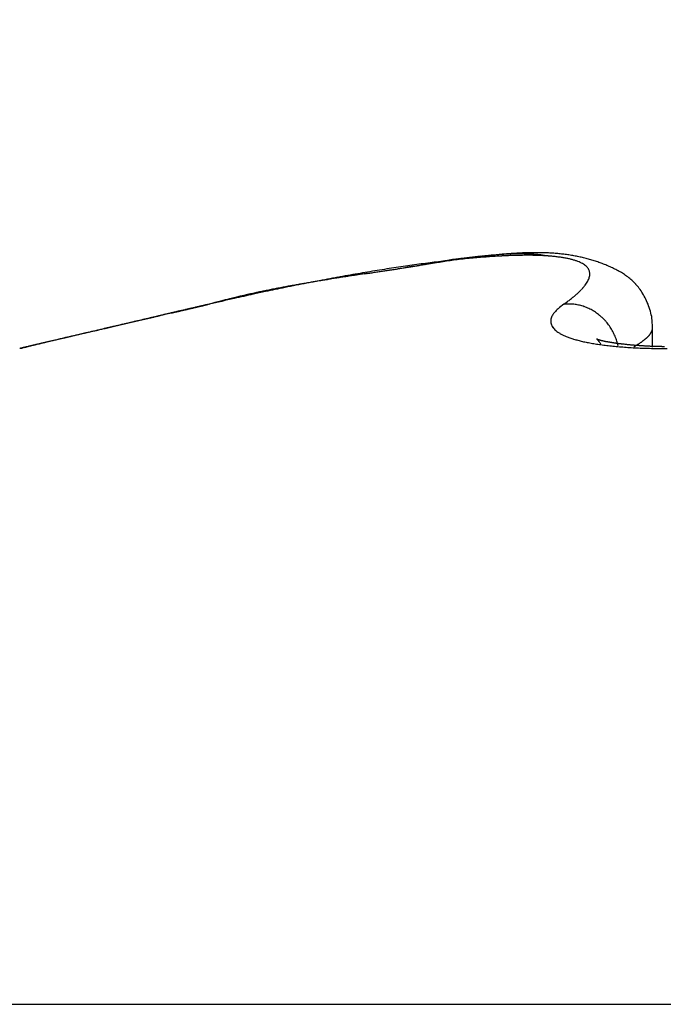
# Model space of a CAD drawing. Units: millimetres. Extents: x -3200 to 5204, y -3067 to 2395.
# Drawn here: x 5178 to 5179, y 2188 to 2190 of the extents above; entities that cross this region are included whole.
import ezdxf

# ---------------------------------------------------------------- set-up
doc = ezdxf.new("R2010")
doc.units = ezdxf.units.MM
for name, color, linetype in [('dimension-Bemassung', 5, 'Continuous'), ('hatching-Schraffur', 5, 'Continuous'), ('outline-Körperkante', 7, 'Continuous'), ('phantom-fiktive Kanten', 6, 'Continuous'), ('Text', 5, 'Continuous')]:
    doc.layers.add(name, color=color, linetype=linetype)

# ---------------------------------------------------------------- blocks, each defined once
blk = doc.blocks.new('406984_WD2201_Verschalungsprofil')
at = {"layer": 'hatching-Schraffur'}
h = blk.add_hatch(dxfattribs=at)
h.set_pattern_fill('ANSI31', color=256, scale=0.5, style=0)
h.set_pattern_definition([(45, (-116.6368, -261.4505), (-1.122532, 1.122532), [])])
h.paths.add_polyline_path([(-2, -98), (-9.7914, -98), (-18.4517, -93), (-23, -93), (-23, -95.5), (-22.2022, -95.5), (-21.5094, -94.3), (-20.6434, -94.8), (-20.3547, -94.3), (-19.4887, -94.8), (-19.2, -94.3), (-12.7914, -98), (-44.25, -98, -1), (-45.75, -98), (-48.25, -98, -1), (-49.75, -98), (-52.25, -98, -1), (-53.75, -98), (-56.25, -98, -1), (-57.75, -98), (-60.25, -98, -1), (-61.75, -98), (-65, -98), (-65, -100), (0, -100), (0, -74.1), (-4, -73.25), (-4, -70.75), (0, -69.9), (0, -8.25), (-2, -8.25), (-2, -14.25), (-4.5, -14.25), (-4.5, -11.75), (-6, -11.75), (-6, -15.75), (-2, -15.75), (-2, -20.4804), (-1.7, -21), (-2, -21.5196), (-2, -68.2803), (-6, -69.1303), (-6, -74.8697), (-2, -75.7197)])
h.paths.add_polyline_path([(-2, -2.25), (-2, -8.25), (0, -8.25), (0, 0), (-82, 0), (-82, -1), (-69, -1), (-68, -2), (-63.75, -2, 1), (-62.25, -2), (-19.75, -2, 1), (-18.25, -2), (-6, -2), (-6, -4.75), (-4.5, -4.75), (-4.5, -2.25)])
blk = doc.blocks.new('WinDrive2201_LR12_Drive')
at = {"layer": 'outline-Körperkante'}
for p, q in [((95.0895, 44.6385), (95.0862, 44.6391)), ((94.9112, 44.6309), (94.9042, 44.6296)), ((94.4706, 44.5498), (94.4563, 44.5465)), ((94.4706, 44.5498), (94.461, 44.5476)), ((94.4701, 44.5498), (94.4639, 44.5484)), ((94.4701, 44.5498), (94.4681, 44.5494)), ((94.4713, 44.55), (94.4713, 44.55)), ((95.1216, 44.5498), (95.1282, 44.5545)), ((95.2848, 44.5072), (95.2841, 44.5204)), ((95.2849, 44.4711), (95.2849, 44.5067)), ((94.1789, 44.4817), (94.1763, 44.4811)), ((95.2215, 44.4732), (95.2204, 44.4776)), ((95.2504, 44.4716), (95.2524, 44.4727)), ((91.5859, 43.2634), (101.4141, 43.2634))]:
    blk.add_line(p, q, dxfattribs=at)
for centre, radius, start, end in [((96.0096, 35.88), 8.8196, 97.07319, 97.15398), ((95.3032, 41.6072), 3.0489, 96.9761, 97.1534), ((95.2444, 42.4027), 2.2514, 97.8154, 98.1364), ((95.1166, 42.8201), 1.8216, 95.5412, 96.004), ((95.2392, 42.1496), 2.5028, 96.8909, 97.0288), ((95.1974, 42.7653), 1.8858, 97.523, 97.8989), ((95.4231, 40.5559), 4.1071, 96.7068, 96.771), ((95.1045, 42.9665), 1.6747, 95.1233, 95.6133), ((95.2085, 42.3974), 2.2531, 96.6256, 96.7544), ((95.1513, 42.8904), 1.7567, 96.4537, 96.6284), ((95.162, 43.0303), 1.6185, 97.0803, 97.5096), ((95.1494, 42.926), 1.7212, 96.352, 96.5241), ((95.0914, 43.1112), 1.5295, 94.5984, 95.1202), ((95.1406, 43.0051), 1.6416, 96.1769, 96.3528), ((95.1369, 43.2552), 1.3921, 96.707, 97.1966), ((95.1173, 43.2201), 1.4254, 95.9742, 96.1755), ((95.0816, 43.2499), 1.3904, 94.0943, 94.651), ((95.1027, 43.3612), 1.2835, 95.7594, 95.982), ((95.0915, 43.4656), 1.1785, 95.4867, 95.7256), ((95.1169, 43.428), 1.2182, 96.1744, 96.723), ((95.0842, 43.5571), 1.0867, 95.3124, 95.5682), ((95.0722, 43.3832), 1.2567, 93.5065, 94.1042), ((95.0749, 43.6516), 0.9917, 95.0017, 95.279), ((95.1016, 43.5775), 1.068, 95.6076, 96.2219), ((95.0697, 43.7294), 0.9138, 94.8052, 95.1029), ((95.0636, 43.8008), 0.8421, 94.4823, 94.8018), ((95.0659, 43.5106), 1.1292, 92.9361, 93.579), ((95.0915, 43.697), 0.948, 95.026, 95.7047), ((95.0589, 43.8641), 0.7786, 94.1618, 94.5028), ((95.0549, 43.925), 0.7176, 93.8317, 94.1967), ((95.0505, 43.9747), 0.6678, 93.3505, 93.739), ((95.0602, 43.6319), 1.0078, 92.2712, 92.9679), ((95.0835, 43.802), 0.8428, 94.3586, 95.1083), ((95.0483, 44.0263), 0.6162, 93.0083, 93.4227), ((95.0468, 44.0689), 0.5735, 92.6423, 93.0825), ((95.0773, 43.888), 0.7565, 93.5666, 94.3858), ((95.0557, 43.7474), 0.8922, 91.5177, 92.2747), ((95.0458, 44.1109), 0.5315, 92.2726, 92.7409), ((95.043, 44.1468), 0.4955, 91.621, 92.1173), ((95.0431, 44.1834), 0.459, 91.2297, 91.7566), ((95.0733, 43.9641), 0.6803, 92.7353, 93.6303), ((95.0551, 43.8503), 0.7893, 90.8498, 91.6739), ((95.0425, 44.2128), 0.4295, 90.6806, 91.2382), ((95.0424, 44.2439), 0.3984, 90.1227, 90.7137), ((95.0715, 44.0271), 0.6173, 91.8764, 92.8452), ((95.0426, 44.2708), 0.3715, 89.5462, 90.1708), ((95.0533, 43.9413), 0.6983, 89.9223, 90.815), ((95.0432, 44.2956), 0.3467, 88.9533, 89.6144), ((95.0433, 44.3187), 0.3237, 88.1972, 88.895), ((95.0701, 44.0835), 0.5609, 90.8716, 91.92), ((95.0445, 44.3413), 0.301, 87.5596, 88.2968), ((95.0548, 44.0271), 0.6126, 89.0727, 90.0483), ((95.0453, 44.3604), 0.2818, 86.7638, 87.5413), ((95.0463, 44.3794), 0.2629, 85.9372, 86.7583), ((95.0702, 44.1306), 0.5138, 89.8348, 90.9601), ((95.0568, 44.105), 0.5346, 88.0849, 89.1516), ((95.0482, 44.3962), 0.246, 85.2402, 86.1045), ((95.0497, 44.4118), 0.2303, 84.3651, 85.2744), ((95.0709, 44.1729), 0.4715, 88.7042, 89.9111), ((95.0508, 44.4276), 0.2145, 83.2859, 84.2451), ((95.0599, 44.1776), 0.4619, 86.9973, 88.1756), ((95.0534, 44.4422), 0.1997, 82.5265, 83.5441), ((95.0546, 44.4533), 0.1885, 81.3869, 82.446), ((95.0722, 44.208), 0.4364, 87.4835, 88.7684), ((95.0559, 44.4599), 0.1818, 80.4082, 81.4903), ((95.0645, 44.2431), 0.3963, 85.8511, 87.1548), ((95.0739, 44.2403), 0.4041, 86.1635, 87.5296), ((95.0695, 44.3026), 0.3365, 84.518, 85.9769), ((95.0763, 44.2665), 0.3778, 84.8155, 86.2577), ((95.0752, 44.356), 0.2828, 82.9984, 84.6346), ((95.0817, 44.4032), 0.2352, 81.3123, 83.1709), ((95.0789, 44.2902), 0.3539, 83.3716, 84.8915), ((95.0889, 44.4441), 0.1937, 79.4529, 81.5698), ((95.0815, 44.3091), 0.3348, 81.8502, 83.4411), ((95.0965, 44.48), 0.157, 77.333, 79.7789), ((95.0842, 44.3267), 0.317, 80.2193, 81.8808), ((95.104, 44.5102), 0.1259, 74.8363, 77.6713), ((95.087, 44.3399), 0.3035, 78.5925, 80.3148), ((95.0897, 44.3516), 0.2915, 76.8695, 78.6494), ((95.0917, 44.3604), 0.2826, 75.0338, 76.8629), ((95.0942, 44.3685), 0.274, 73.2296, 75.1074), ((95.2973, 41.4198), 3.2337, 98.9074, 99.2223), ((95.2729, 41.5777), 3.0739, 98.5882, 98.9141), ((91.8935, 63.5922), 19.2011, 278.71216, 278.75696), ((93.8337, 50.9462), 6.4072, 278.70852, 278.7838), ((93.9755, 50.0568), 5.5066, 278.7396, 278.8261), ((95.2496, 41.7301), 2.9197, 98.2452, 98.5818), ((85.5132, 104.8675), 60.9667, 278.777677, 278.791523), ((94.0947, 49.282), 4.7226, 278.8394, 278.9391), ((94.1834, 48.7264), 4.16, 278.9202, 279.0323), ((95.2294, 41.8863), 2.7622, 97.9457, 98.2952), ((100.6551, 7.2032), 37.8645, 98.82566, 98.84753), ((94.2633, 48.2229), 3.6502, 279.0357, 279.1618), ((94.3312, 47.8334), 3.2549, 279.0718, 279.2114), ((97.0782, 30.2515), 14.5402, 98.77661, 98.83248), ((95.2075, 42.0425), 2.6045, 97.5804, 97.9437), ((94.3833, 47.4765), 2.8942, 279.3247, 279.4798), ((96.1262, 36.4581), 8.2611, 98.72302, 98.81944), ((94.4345, 47.2017), 2.6147, 279.3654, 279.5349), ((95.1862, 42.2021), 2.4435, 97.199, 97.5783), ((94.4749, 46.9562), 2.366, 279.5548, 279.7398), ((95.7589, 38.902), 5.7898, 98.66271, 98.79767), ((94.514, 46.7237), 2.1302, 279.7613, 279.9638), ((95.1668, 42.3577), 2.2867, 96.81, 97.2064), ((94.5581, 46.4884), 1.8908, 279.882, 280.1072), ((95.5274, 40.4153), 4.2588, 98.4705, 98.6504), ((94.5796, 46.3684), 1.7689, 280.1023, 280.3396), ((95.1497, 42.5137), 2.1298, 96.4346, 96.8509), ((94.5863, 46.3327), 1.7326, 280.3345, 280.5733), ((95.4024, 41.2963), 3.3691, 98.3523, 98.5753), ((95.1332, 42.6677), 1.975, 96.0207, 96.4584), ((95.3037, 41.959), 2.6991, 98.0505, 98.3232), ((95.1117, 44.5354), 0.0995, 71.9931, 75.3283), ((95.1189, 44.5558), 0.078, 68.4815, 72.4126), ((95.1263, 44.5722), 0.06, 64.5735, 69.2738), ((95.1327, 44.5844), 0.0462, 59.6662, 65.277), ((95.1388, 44.5934), 0.0355, 54.075, 60.7704), ((95.1436, 44.5992), 0.0279, 47.2072, 55.001), ((95.1475, 44.6027), 0.0227, 39.6359, 48.516), ((95.1501, 44.6046), 0.0195, 30.6174, 40.2547), ((95.1515, 44.6052), 0.018, 21.258, 31.2155), ((95.0956, 44.3722), 0.2701, 71.3826, 73.2839), ((95.0953, 44.3723), 0.2701, 69.402, 71.3075), ((95.0972, 44.3768), 0.2652, 67.5106, 69.4543), ((95.1012, 44.3858), 0.2554, 65.537, 67.5669), ((95.1217, 44.428), 0.2085, 63.3676, 65.8681), ((95.1487, 44.4779), 0.1518, 60.557, 64.0247), ((95.4777, 40.3656), 4.3032, 100.5809, 100.8374), ((95.4313, 40.6276), 4.0372, 100.3459, 100.6174), ((95.5098, 39.4924), 5.1685, 99.0384, 99.1422), ((95.6905, 38.3691), 6.3062, 98.9684, 99.11983), ((95.6304, 38.7563), 5.9144, 98.98197, 99.07212), ((95.4133, 40.7236), 3.9395, 100.0644, 100.3387), ((95.7616, 37.8801), 6.8003, 98.84355, 98.92158), ((96.0439, 36.0748), 8.6275, 98.80229, 98.91185), ((95.983, 36.4711), 8.2266, 98.79475, 98.85875), ((96.7755, 31.3256), 13.4328, 98.71674, 98.78627), ((95.3881, 40.871), 3.79, 99.7978, 100.079), ((96.2657, 34.5626), 10.1559, 98.67268, 98.72416), ((96.8628, 30.7111), 14.0534, 98.67482, 98.71177), ((101.7931, -1.8777), 47.013, 98.60905, 98.62865), ((95.3522, 41.0758), 3.582, 99.4956, 99.7888), ((97.9805, 23.3158), 21.5327, 98.62278, 98.6467), ((103.4217, -12.4295), 57.6897, 98.634309, 98.643169), ((89.0143, 82.5955), 38.4213, 278.59408, 278.6177), ((79.5564, 145.3085), 101.8435, 278.585972, 278.590945), ((95.3249, 41.2576), 3.3982, 99.2422, 99.5469), ((91.2284, 68.074), 23.732, 278.58157, 278.60274), ((92.9082, 56.9822), 12.5136, 278.56235, 278.6337), ((92.6801, 58.4862), 14.0349, 278.59793, 278.63336), ((93.1316, 55.5563), 11.0704, 278.59844, 278.6777), ((93.3478, 54.1215), 9.6194, 278.60402, 278.65523), ((93.6467, 52.178), 7.6531, 278.63233, 278.69594), ((95.1243, 44.6137), 0.0467, 332.357, 337.2254), ((95.1337, 44.6092), 0.0363, 338.1781, 343.9641), ((95.1513, 44.6052), 0.0182, 11.4035, 21.102), ((95.1408, 44.6065), 0.0287, 345.0919, 351.8926), ((95.1496, 44.605), 0.0198, 1.8507, 10.7888), ((95.1461, 44.6053), 0.0233, 353.0166, 0.9391), ((95.1638, 44.5004), 0.1248, 57.2436, 61.5062), ((95.1745, 44.5147), 0.107, 52.892, 57.9407), ((95.1782, 44.5177), 0.1023, 48.0863, 53.5017), ((95.0361, 42.3151), 2.3062, 101.0505, 101.2929), ((94.9729, 42.6606), 1.9549, 100.7965, 101.3221), ((95.6291, 39.5899), 5.0936, 101.5423, 101.7607), ((95.0622, 42.1724), 2.4512, 100.7806, 101.0082), ((95.086, 42.0501), 2.5758, 100.5769, 100.7929), ((95.1138, 41.9025), 2.7261, 100.3536, 100.7203), ((95.4199, 40.6533), 4.0098, 101.3599, 101.6536), ((95.1072, 41.9213), 2.7063, 100.3136, 100.5185), ((95.1437, 41.7308), 2.9003, 100.1564, 100.3473), ((95.25, 41.122), 3.5183, 99.9738, 100.252), ((95.5192, 40.1553), 4.5176, 101.0991, 101.3512), ((95.1714, 41.5559), 3.0773, 99.9116, 100.0906), ((95.2642, 41.0334), 3.608, 99.6799, 99.951), ((95.213, 41.3232), 3.3137, 99.7624, 99.9283), ((95.563, 39.936), 4.7412, 100.8737, 101.1076), ((95.2538, 41.0948), 3.5457, 99.6319, 99.7861), ((95.3159, 40.7076), 3.9379, 99.3772, 99.6249), ((95.3039, 40.7758), 3.8686, 99.4315, 99.5724), ((95.3578, 40.4495), 4.1994, 99.2982, 99.4274), ((95.4838, 39.6779), 4.9811, 99.1586, 99.3524), ((95.4318, 39.9934), 4.6614, 99.1743, 99.29), ((95.0655, 44.6604), 0.1219, 316.5229, 319.0985), ((95.0835, 44.6437), 0.0973, 319.5606, 322.5574), ((95.0994, 44.6305), 0.0768, 323.1707, 326.6648), ((95.113, 44.6209), 0.0601, 327.2225, 331.3496), ((95.1794, 44.5185), 0.101, 42.597, 48.2913), ((95.1785, 44.5171), 0.1025, 37.0298, 42.8625), ((95.1692, 44.5106), 0.1139, 31.2477, 36.7953), ((96.9361, 33.8027), 11.0263, 102.67688, 102.92083), ((95.2859, 41.4264), 3.2281, 103.9267, 104.6298), ((94.7804, 43.47), 1.1233, 104.0375, 104.9031), ((94.8375, 43.2408), 1.3594, 103.5644, 104.0292), ((94.8172, 43.3688), 1.23, 103.1019, 104.5112), ((95.4126, 40.64), 4.0214, 102.3686, 102.8771), ((95.9588, 38.3607), 6.3667, 102.99585, 103.07326), ((94.9392, 42.775), 1.8361, 102.6746, 102.9713), ((94.8688, 43.1181), 1.486, 102.5364, 102.9266), ((94.9009, 43.0057), 1.6027, 102.3701, 103.0731), ((94.9484, 42.7436), 1.8688, 102.1257, 102.4285), ((95.4861, 40.3164), 4.3532, 102.0989, 102.401), ((95.0117, 42.4481), 2.171, 101.8636, 102.1201), ((97.4921, 30.1773), 14.69, 101.4636, 101.52331), ((94.9949, 42.5125), 2.1046, 101.5109, 101.7766), ((95.0573, 42.192), 2.431, 101.1043, 101.5023), ((97.3738, 31.1832), 13.6794, 101.73797, 101.81186), ((95.0021, 42.4855), 2.1324, 101.2931, 101.5562), ((94.9695, 44.7707), 0.2682, 307.9157, 309.4536), ((94.9972, 44.7359), 0.2237, 309.6422, 311.3769), ((95.022, 44.7061), 0.185, 311.7141, 313.674), ((95.0451, 44.6811), 0.1509, 313.878, 316.122), ((95.1508, 44.5004), 0.1349, 25.7857, 30.9123), ((143.702, -167.5335), 217.7225, 103.076449, 103.080229), ((115.6836, -46.9723), 93.9483, 103.067412, 103.073291), ((134.7339, -128.9382), 178.099, 103.076312, 103.078317), ((83.8636, 89.1743), 45.8675, 283.32331, 283.32575), ((84.6576, 86.769), 43.3446, 283.03737, 283.03995), ((84.8883, 84.865), 41.4381, 283.32318, 283.32588), ((131.5028, -113.5467), 162.3759, 103.192288, 103.194498), ((85.5568, 82.9031), 39.3755, 283.03724, 283.04008), ((85.7281, 81.5295), 37.9989, 283.25576, 283.25872), ((146.1668, -177.3709), 227.8625, 103.116844, 103.1205), ((115.7685, -47.0422), 94.0356, 103.102313, 103.108225), ((86.1164, 79.8903), 36.3143, 283.25569, 283.25879), ((86.4298, 78.5684), 34.9558, 283.25563, 283.25885), ((127.0537, -96.2091), 144.481, 103.041144, 103.043639), ((86.7588, 77.3517), 33.6961, 283.18893, 283.19229), ((87.0248, 76.0603), 32.3781, 283.2555, 283.25898), ((87.3048, 75.0393), 31.3202, 283.18881, 283.19241), ((116.5878, -50.26), 97.3554, 103.136862, 103.14261), ((126.6428, -93.148), 141.4065, 103.156261, 103.158824), ((87.5368, 74.2116), 30.4614, 283.12277, 283.1265), ((87.7867, 73.0003), 29.2249, 283.18868, 283.19254), ((87.9796, 72.3299), 28.5283, 283.12265, 283.12663), ((128.2233, -100.8189), 149.2359, 103.074359, 103.076803), ((88.1735, 71.5071), 27.6829, 283.12259, 283.12669), ((88.2405, 70.6486), 26.8319, 283.40376, 283.40799), ((88.6336, 69.5511), 25.6735, 283.12243, 283.12685), ((88.572, 69.2748), 25.4187, 283.40364, 283.40811), ((88.6094, 69.8026), 25.9239, 283.05711, 283.06151), ((95.2366, 41.6807), 2.9697, 104.5294, 104.9577), ((94.4696, 44.5519), 0.00214, 283.4841, 284.5884), ((94.4701, 44.5558), 0.006, 269.7134, 270.2866), ((94.4687, 44.5545), 0.00494, 288.2515, 288.6184), ((94.4702, 44.5605), 0.0107, 269.9465, 270.0535), ((94.4702, 44.5528), 0.003, 269.7132, 270.2868), ((94.4703, 44.5536), 0.00375, 269.8471, 270.1529), ((94.4704, 44.5553), 0.00549, 269.8436, 270.1564), ((94.4687, 44.5546), 0.00501, 288.2541, 288.6158), ((94.4703, 44.5535), 0.00367, 269.766, 270.234), ((94.4683, 44.5564), 0.00688, 288.3034, 288.5665), ((94.4704, 44.556), 0.00611, 269.8593, 270.1407), ((94.4685, 44.5555), 0.00592, 288.2819, 288.588), ((94.4679, 44.5576), 0.00818, 288.3242, 288.5457), ((94.4681, 44.5571), 0.00766, 288.3168, 288.5531), ((94.4705, 44.5568), 0.00689, 269.8752, 270.1248), ((94.4673, 44.5599), 0.0106, 288.3493, 288.5206), ((94.4706, 44.5593), 0.00936, 269.9082, 270.0918), ((94.4677, 44.5587), 0.00927, 288.3373, 288.5326), ((94.4706, 44.5581), 0.00825, 269.8958, 270.1042), ((94.4666, 44.5623), 0.0131, 288.3656, 288.5043), ((94.4707, 44.5615), 0.0115, 269.9255, 270.0745), ((94.4671, 44.5606), 0.0113, 288.3547, 288.5152), ((94.4655, 44.5658), 0.0168, 288.3809, 288.489), ((94.4708, 44.5645), 0.0145, 269.9408, 270.0592), ((94.4663, 44.5679), 0.0185, 283.9723, 284.1002), ((94.4629, 44.5821), 0.0332, 284.0006, 284.0719), ((94.4638, 44.5713), 0.0225, 288.3946, 288.4753), ((94.4709, 44.5692), 0.0193, 269.9554, 270.0446), ((94.4651, 44.5673), 0.0183, 288.3854, 288.4845), ((94.471, 44.5821), 0.0321, 269.9732, 270.0268), ((94.4619, 44.5773), 0.0288, 288.4035, 288.4664), ((94.4712, 44.653), 0.103, 269.9917, 270.0083), ((94.4511, 44.61), 0.0632, 288.4206, 288.4493), ((94.4559, 44.611), 0.0629, 284.0175, 284.055), ((94.4585, 44.5876), 0.0396, 288.4121, 288.4578), ((94.437, 44.6869), 0.1411, 284.0279, 284.0446), ((94.4273, 44.6818), 0.1389, 288.4284, 288.4415), ((95.2211, 44.422), 0.162, 127.8816, 132.5708), ((95.1295, 44.3746), 0.1754, 89.5639, 92.5602), ((94.9397, 44.8113), 0.3185, 306.2869, 307.6626), ((95.1331, 44.4806), 0.0694, 86.0256, 91.8706), ((95.1327, 44.4722), 0.0778, 82.6795, 86.1644), ((95.1092, 44.3626), 0.1898, 78.7028, 79.855), ((95.1286, 44.4589), 0.0915, 76.1436, 78.7988), ((95.1335, 44.4722), 0.0775, 73.9451, 77.3109), ((95.1302, 44.4616), 0.0885, 70.8672, 73.7886), ((95.1275, 44.4552), 0.0955, 67.8816, 70.5902), ((95.1289, 44.4589), 0.0915, 64.9536, 67.8305), ((95.1296, 44.4596), 0.0906, 62.2395, 65.1813), ((95.1632, 44.5056), 0.1215, 19.7711, 26.1112), ((95.1783, 44.5082), 0.1064, 13.7404, 21.1901), ((135.7875, -133.3857), 182.6694, 103.107747, 103.111841), ((120.0047, -65.2746), 112.7537, 103.146344, 103.150879), ((21.1443, 358.9313), 322.8194, 283.10736, 283.108369), ((-1.49, 455.9437), 422.4373, 283.114156, 283.114934), ((119.4979, -63.1194), 110.5397, 103.139937, 103.14461), ((137.3822, -140.0664), 189.5377, 103.115239, 103.119262), ((-49.0856, 659.9439), 631.9162, 283.1208686, 283.1213918), ((-156.1978, 1118.9384), 1103.243, 283.1274711, 283.1277729), ((119.1642, -61.7024), 109.084, 103.133672, 103.138456), ((138.938, -146.6177), 196.2712, 103.11967, 103.123618), ((-1215.7093, 5659.1854), 5765.4751, 283.13399322, 283.13405139), ((118.8023, -59.6631), 107.0158, 103.188147, 103.193074), ((594.2339, -2096.6224), 2198.7229, 103.1402563, 103.1404099), ((293.7391, -808.9836), 876.4859, 103.1463622, 103.1467503), ((118.3452, -58.0961), 105.3859, 103.135506, 103.140553), ((140.3223, -152.7241), 202.5324, 103.10504, 103.108932), ((226.1571, -519.3338), 579.0564, 103.1523978, 103.1529892), ((348.9155, -1038.4718), 1112.5099, 103.2250919, 103.2253125), ((117.8519, -55.9889), 103.2217, 103.129436, 103.13464), ((189.6412, -365.842), 421.2825, 103.065595, 103.066414), ((208.6753, -449.6293), 507.2037, 103.020582, 103.020953), ((141.5939, -157.9049), 207.8666, 103.118779, 103.122628), ((-104.7194, 885.7239), 864.4363, 283.3175635, 283.3177045), ((171.8547, -288.4366), 341.86, 103.093532, 103.094546), ((37.1171, 290.2681), 252.3229, 283.12272, 283.1231), ((117.4452, -54.3888), 101.5711, 103.105737, 103.111059), ((37.0826, 290.2083), 252.2726, 283.133812, 283.134232), ((48.4917, 239.4253), 200.226, 283.256958, 283.25752), ((59.0937, 195.4331), 154.975, 283.172197, 283.17291), ((159.0827, -231.3597), 283.3742, 103.191426, 103.192658), ((64.5476, 173.0227), 131.9116, 283.084647, 283.085472), ((68.6225, 153.5636), 112.036, 283.30869, 283.309667), ((117.0812, -52.7222), 99.8653, 103.113706, 103.119167), ((142.3787, -161.1427), 211.198, 103.122918, 103.126765), ((72.3068, 141.1991), 99.1583, 282.882719, 282.883834), ((150.4016, -195.5061), 246.4856, 103.127233, 103.128655), ((74.298, 130.0459), 87.8435, 283.239893, 283.241146), ((76.0922, 122.8452), 80.4233, 283.171866, 283.173241), ((77.8426, 115.3749), 72.7507, 283.171793, 283.173314), ((143.3041, -164.9464), 215.1126, 103.133202, 103.134843), ((79.1216, 109.9183), 67.1462, 283.17173, 283.173377), ((116.6385, -50.5167), 97.617, 103.148681, 103.154305), ((80.3278, 104.7733), 61.8617, 283.171659, 283.173448), ((81.2429, 101.1713), 58.146, 283.104313, 283.106225), ((138.5586, -145.5268), 195.1228, 103.070019, 103.071837), ((81.8715, 97.281), 54.2152, 283.39147, 283.39352), ((82.8498, 94.2863), 51.076, 283.10418, 283.10636), ((83.55, 91.5345), 48.2371, 283.0375, 283.03981), ((95.114, 44.5184), 0.0163, 159.5908, 172.6365), ((95.1213, 44.518), 0.0234, 155.9532, 164.8874), ((95.1644, 44.5004), 0.0699, 154.3423, 157.1566), ((95.1252, 44.5152), 0.0284, 136.3901, 147.0386), ((95.1363, 44.5081), 0.0414, 126.7631, 139.8952), ((95.1286, 44.4581), 0.0924, 59.2451, 62.1462), ((95.1277, 44.4565), 0.0942, 56.3512, 59.2269), ((95.1274, 44.4563), 0.0945, 53.3981, 56.2824), ((95.1269, 44.4555), 0.0955, 50.5924, 53.4689), ((95.126, 44.455), 0.0965, 47.5303, 50.389), ((95.1255, 44.454), 0.0975, 44.8387, 47.6775), ((95.1703, 44.5067), 0.1146, 6.8616, 13.5328), ((48.5058, 240.9985), 201.7542, 283.112092, 283.113331), ((124.6301, -84.935), 132.9509, 103.191982, 103.196891), ((123.2833, -79.1138), 126.9759, 103.201076, 103.204613), ((81.3873, 99.9521), 56.9258, 283.08945, 283.09434), ((83.4919, 90.7966), 47.5315, 283.12373, 283.12999), ((123.0349, -78.2117), 126.0409, 103.181151, 103.184779), ((126.5209, -93.6048), 141.8234, 103.131658, 103.136387), ((80.0803, 105.8867), 63.0022, 283.034033, 283.03871), ((122.5521, -75.992), 123.7696, 103.194113, 103.197864), ((76.9042, 119.3274), 76.813, 283.084916, 283.088737), ((76.6985, 120.1448), 77.6556, 283.099945, 283.103786), ((128.6202, -102.1725), 150.6441, 103.164332, 103.16889), ((122.3216, -75.004), 122.755, 103.190805, 103.194649), ((75.7411, 124.5475), 82.1608, 283.058019, 283.061692), ((72.8967, 136.0148), 93.9745, 283.170935, 283.174172), ((121.7305, -73.0907), 120.7575, 103.120925, 103.124895), ((130.4573, -110.4065), 159.0801, 103.128782, 103.133205), ((70.4583, 147.4427), 105.6576, 283.049266, 283.052171), ((121.6526, -71.7109), 119.3962, 103.230744, 103.234811), ((67.4642, 159.591), 118.1683, 283.136147, 283.138771), ((132.3723, -118.4646), 167.3626, 103.136326, 103.140619), ((64.4647, 173.4377), 132.3346, 283.040711, 283.04307), ((121.0942, -69.9125), 117.5178, 103.16218, 103.166376), ((59.5347, 193.7334), 153.2194, 283.126235, 283.128293), ((120.7443, -68.5718), 116.1326, 103.140417, 103.144714), ((54.1599, 217.0319), 177.1298, 283.109686, 283.111483), ((134.118, -125.9284), 175.0279, 103.133379, 103.137571), ((46.467, 249.9761), 210.9603, 283.116644, 283.118164), ((120.348, -66.4676), 113.9935, 103.182461, 103.186891), ((36.8678, 291.0638), 253.1544, 283.123486, 283.124762), ((95.1154, 44.5181), 0.0176, 172.4048, 183.5994), ((95.1176, 44.5189), 0.0199, 185.2647, 194.9487), ((95.1188, 44.5195), 0.0212, 195.8875, 205.2632), ((95.1225, 44.5216), 0.0255, 205.9188, 214.1899), ((95.1284, 44.5268), 0.0333, 215.7704, 222.6264), ((95.1246, 44.4535), 0.0986, 41.8355, 44.6526), ((95.1239, 44.4528), 0.0995, 39.0885, 41.8836), ((95.1231, 44.4523), 0.1004, 36.2432, 39.0092), ((95.1224, 44.4518), 0.1013, 33.5355, 36.2741), ((95.1214, 44.4512), 0.1025, 30.7937, 33.4937), ((95.2717, 44.5063), 0.013, 351.6829, 357.0819), ((95.252, 44.5083), 0.0328, 355.3706, 358.15), ((125.8298, -90.0511), 138.2058, 103.2281, 103.230528), ((108.6063, -16.8281), 62.9845, 103.213849, 103.221727), ((126.4443, -92.8693), 141.0897, 103.206702, 103.209155), ((110.3751, -24.4724), 70.8307, 103.185994, 103.193297), ((126.755, -94.1561), 142.4135, 103.207594, 103.210094), ((127.2404, -95.4548), 143.7889, 103.275122, 103.277672), ((112.2892, -32.757), 79.3334, 103.160318, 103.167105), ((126.5166, -93.2817), 141.5078, 103.18928, 103.191941), ((114.3152, -41.0641), 87.8837, 103.207081, 103.213443), ((126.3044, -92.333), 140.5357, 103.190527, 103.193278), ((125.7873, -89.2377), 137.4042, 103.272239, 103.275126), ((116.2922, -49.8433), 96.8824, 103.153121, 103.159097), ((125.1676, -87.8327), 135.8948, 103.150931, 103.153914), ((118.3406, -58.4378), 105.7176, 103.168587, 103.174247), ((124.8556, -85.4713), 133.5245, 103.248025, 103.251133), ((76.9119, 119.4693), 76.9494, 283.02262, 283.030614), ((124.5314, -84.467), 132.4726, 103.207868, 103.211067), ((120.5121, -67.3304), 114.8711, 103.207359, 103.212728), ((87.3752, 74.1649), 30.4525, 283.06998, 283.08553), ((123.9258, -82.2367), 130.163, 103.16932, 103.172642), ((122.4087, -76.1928), 123.9325, 103.119727, 103.124859), ((85.4084, 82.9148), 39.4205, 282.99064, 282.99859), ((123.8166, -81.2177), 129.146, 103.221757, 103.225171), ((95.1356, 44.5346), 0.0439, 223.7586, 229.4184), ((95.1435, 44.5457), 0.0575, 230.6692, 235.4475), ((95.1528, 44.5607), 0.0751, 236.0592, 240.0687), ((95.1625, 44.5804), 0.0971, 240.9299, 244.346), ((95.1739, 44.6066), 0.1256, 244.8367, 247.7175), ((95.1861, 44.6402), 0.1614, 248.2386, 250.6882), ((95.199, 44.681), 0.2041, 251.0542, 253.1459), ((95.1209, 44.451), 0.103, 28.0524, 30.728), ((95.1204, 44.451), 0.1034, 25.2957, 27.9417), ((95.1193, 44.4505), 0.1046, 22.6743, 25.2751), ((95.1169, 44.4495), 0.1073, 20.1359, 22.6545), ((95.2201, 44.5463), 0.0794, 310.817, 311.8546), ((95.2249, 44.5416), 0.0727, 311.5322, 312.6263), ((95.2287, 44.537), 0.0667, 312.9107, 314.0585), ((95.2329, 44.533), 0.0609, 313.7651, 314.9757), ((95.2358, 44.5296), 0.0565, 315.3361, 316.6059), ((95.2396, 44.5259), 0.0512, 316.7023, 318.0413), ((95.2426, 44.5235), 0.0474, 317.7874, 319.1913), ((95.2455, 44.5205), 0.0432, 319.7181, 321.197), ((95.248, 44.5186), 0.0401, 320.9796, 322.5275), ((95.2506, 44.5165), 0.0367, 322.7544, 324.3839), ((95.2528, 44.5147), 0.0338, 324.6681, 326.3734), ((95.255, 44.5133), 0.0313, 326.2306, 328.0168), ((95.257, 44.5123), 0.029, 327.5869, 329.4382), ((95.2587, 44.5109), 0.0268, 330.2143, 332.1641), ((95.2607, 44.5099), 0.0246, 332.116, 334.1751), ((95.2617, 44.5094), 0.0235, 334.1786, 336.2711), ((95.262, 44.5091), 0.0231, 336.7938, 338.8257), ((95.2646, 44.5081), 0.0203, 338.632, 340.9182), ((95.2677, 44.507), 0.017, 340.8492, 343.6081), ((95.2658, 44.5077), 0.019, 343.1582, 345.3778), ((95.2433, 44.514), 0.0425, 344.8901, 345.7964), ((95.2695, 44.5066), 0.0153, 348.6521, 351.7357), ((94.3109, 43.7284), 0.7634, 104.0475, 104.2866), ((94.222, 44.0689), 0.4116, 103.5561, 103.6449), ((93.7926, 45.8561), 1.4265, 283.4859, 283.5392), ((94.2786, 43.8296), 0.6575, 103.401, 103.461), ((94.3221, 43.6791), 0.814, 103.7485, 103.9689), ((94.3524, 43.5536), 0.9431, 103.8286, 103.8743), ((75.1424, 126.2101), 83.9165, 283.075038, 283.076124), ((94.4001, 43.3786), 1.1244, 104.0152, 104.0573), ((94.4537, 43.1209), 1.3875, 103.552, 103.5889), ((96.4177, 34.7702), 9.966, 103.27114, 103.28165), ((94.7444, 41.935), 2.6085, 103.5883, 103.6545), ((94.5321, 42.7845), 1.733, 103.433, 103.4643), ((94.6403, 42.3652), 2.1659, 103.6135, 103.6405), ((119.1054, -60.6308), 108.0276, 103.36638, 103.367481), ((94.7565, 41.9206), 2.6254, 103.7697, 103.7935), ((97.483, 30.3565), 14.5064, 103.34522, 103.35805), ((94.8684, 41.4165), 3.1416, 103.5433, 103.5643), ((65.2499, 168.3349), 127.1871, 283.125384, 283.126416), ((94.9967, 40.8016), 3.7695, 103.2312, 103.2498), ((95.1771, 40.1271), 4.4674, 103.4875, 103.504), ((121.7634, -73.1858), 120.8574, 103.214057, 103.21526), ((95.6074, 38.2744), 6.3694, 103.33384, 103.36851), ((95.3419, 39.3749), 5.2373, 103.3063, 103.321), ((95.5728, 38.4683), 6.1727, 103.44203, 103.4552), ((113.6617, -38.5815), 85.3173, 103.227679, 103.229528), ((95.8355, 37.4904), 7.185, 103.65525, 103.66706), ((95.7762, 37.6416), 7.0241, 103.44734, 103.48307), ((119.228, -61.3302), 108.7364, 103.338461, 103.340037), ((96.0825, 36.3251), 8.3758, 103.40429, 103.41491), ((96.3579, 35.0683), 9.6622, 103.25608, 103.26564), ((121.1784, -71.072), 118.6659, 103.168075, 103.169623), ((96.7336, 33.6467), 11.1321, 103.45153, 103.46016), ((96.8126, 33.2318), 11.5541, 103.3367, 103.36076), ((97.1617, 31.9647), 12.8676, 103.55556, 103.56335), ((119.9034, -64.4201), 111.8987, 103.306553, 103.308311), ((97.566, 30.0637), 14.8105, 103.34521, 103.35225), ((97.9182, 28.4678), 16.4446, 103.23753, 103.25593), ((98.0233, 27.9837), 16.94, 103.21989, 103.22625), ((120.2504, -65.5177), 113.0467, 103.347805, 103.349649), ((98.6332, 25.6466), 19.3547, 103.38962, 103.39537), ((99.3378, 22.8503), 22.2382, 103.48208, 103.48727), ((120.4627, -67.9335), 115.4469, 103.171595, 103.173512), ((98.6223, 25.7016), 19.2987, 103.37473, 103.39179), ((100.0111, 19.8278), 25.3344, 103.36458, 103.36928), ((100.7893, 16.1842), 29.0593, 103.19255, 103.19679), ((121.3837, -71.4525), 119.0832, 103.215345, 103.217303), ((101.812, 12.2114), 33.1608, 103.34254, 103.34636), ((99.521, 21.7172), 23.3829, 103.24352, 103.2587), ((103.0313, 7.3203), 38.2013, 103.42567, 103.4291), ((121.6676, -72.5613), 120.2275, 103.224182, 103.226223), ((104.2, 2.0984), 43.5519, 103.32299, 103.32607), ((105.5563, -4.1931), 49.9868, 103.17117, 103.17394), ((122.5244, -75.5615), 123.3442, 103.290741, 103.292822), ((100.8286, 16.2127), 29.0406, 103.25379, 103.26686), ((107.7183, -11.8273), 57.914, 103.530469, 103.532921), ((122.9483, -77.2922), 125.1261, 103.295336, 103.297487), ((109.9253, -22.6166), 68.9212, 103.213604, 103.215713), ((102.2474, 10.2934), 35.1275, 103.28132, 103.29281), ((111.9096, -30.6073), 77.154, 103.289832, 103.29177), ((123.5665, -80.4313), 128.3233, 103.239428, 103.241612), ((112.7425, -33.6826), 80.3384, 103.361859, 103.363773), ((103.5978, 4.4478), 41.127, 103.23092, 103.24133), ((123.745, -81.6778), 129.5775, 103.187772, 103.19002), ((124.6136, -84.7744), 132.7907, 103.245594, 103.247872), ((105.1357, -2.1021), 47.855, 103.21913, 103.22855), ((124.823, -86.3775), 134.3993, 103.173549, 103.175887), ((106.7975, -9.1851), 55.1304, 103.20845, 103.21704), ((125.6547, -88.851), 136.9974, 103.274106, 103.276474), ((95.212, 44.7294), 0.2542, 253.5017, 255.3127), ((95.2252, 44.7843), 0.3107, 255.5284, 257.1114), ((95.2373, 44.8446), 0.3722, 257.3596, 258.7662), ((95.2493, 44.9119), 0.4405, 258.9443, 260.2022), ((95.2603, 44.9838), 0.5132, 260.3554, 261.4951), ((95.1821, 44.485), 0.00116, 72.2513, 75.858), ((95.1824, 44.4859), 0.000215, 84.6634, 95.3366), ((95.1824, 44.4861), 0.0000488, 155.8317, 204.1683), ((95.1824, 44.4861), 0.0000678, 181.5649, 245.8153), ((95.1828, 44.4863), 0.000491, 211.2092, 224.5408), ((95.1809, 44.4808), 0.00553, 72.1932, 73.6013), ((95.1843, 44.4874), 0.00229, 218.105, 222.3677), ((95.1744, 44.467), 0.0208, 66.1298, 66.6115), ((95.1881, 44.4909), 0.00751, 222.3154, 223.9894), ((95.2005, 44.5032), 0.0249, 224.6912, 225.3088), ((95.3273, 44.8471), 0.389, 248.1827, 248.2145), ((95.4376, 44.7178), 0.3447, 222.3716, 222.4233), ((95.2044, 44.5344), 0.053, 246.1029, 246.3981), ((95.1151, 44.422), 0.0929, 42.684, 42.9108), ((95.1984, 44.5205), 0.0379, 246.3243, 246.8183), ((95.1415, 44.4469), 0.0566, 41.8778, 42.3005), ((95.1972, 44.5183), 0.0354, 247.3222, 247.9175), ((95.1472, 44.451), 0.0496, 42.1621, 42.7104), ((95.1972, 44.5176), 0.0348, 247.3464, 248.0412), ((95.1514, 44.4556), 0.0434, 40.7403, 41.4232), ((95.1977, 44.5187), 0.036, 248.0603, 248.7971), ((95.147, 44.4521), 0.049, 39.725, 40.3966), ((95.2714, 45.0605), 0.5907, 261.5325, 262.5707), ((95.198, 44.5207), 0.0378, 249.4342, 250.2245), ((95.1421, 44.4478), 0.0556, 39.3707, 40.0002), ((95.1466, 44.4519), 0.0495, 38.1306, 38.9298), ((95.1995, 44.5224), 0.04, 248.9198, 249.7314), ((95.1538, 44.4566), 0.041, 38.1226, 39.197), ((95.1994, 44.5243), 0.0418, 250.8472, 251.7012), ((95.1362, 44.4432), 0.063, 37.1326, 37.8197), ((95.2008, 44.5272), 0.045, 251.1421, 251.988), ((92.6957, 42.6128), 3.1137, 36.8635, 36.8763), ((95.2023, 44.5315), 0.0495, 251.8968, 252.7344), ((95.1472, 44.4521), 0.049, 34.6087, 35.8265), ((95.1465, 44.4512), 0.05, 32.9445, 34.9737), ((95.2044, 44.5393), 0.0576, 253.0589, 253.8269), ((95.2075, 44.5522), 0.0709, 254.2883, 254.9592), ((95.0494, 44.3854), 0.1673, 32.9473, 33.7758), ((95.2117, 44.5645), 0.0839, 254.3897, 254.9847), ((95.2159, 44.5789), 0.0989, 254.7987, 255.3385), ((95.2182, 44.5942), 0.1142, 256.1451, 256.6354), ((95.2229, 44.6105), 0.1312, 256.2796, 256.7289), ((95.2266, 44.6283), 0.1494, 256.9184, 257.3316), ((95.2302, 44.6466), 0.168, 257.5, 257.884), ((95.2356, 44.6649), 0.187, 257.4521, 257.8097), ((95.2802, 45.1404), 0.6711, 262.7071, 263.6642), ((95.2376, 44.6832), 0.2054, 258.3355, 258.6714), ((95.2432, 44.7047), 0.2276, 258.353, 258.669), ((95.247, 44.7261), 0.2493, 258.7987, 259.0984), ((95.2508, 44.747), 0.2705, 259.1333, 259.4178), ((95.2544, 44.7673), 0.2911, 259.4479, 259.7201), ((95.2582, 44.7865), 0.3107, 259.6738, 259.9342), ((95.2617, 44.8092), 0.3336, 260.0255, 260.2765), ((95.2653, 44.8309), 0.3556, 260.2912, 260.5331), ((95.2883, 45.2243), 0.7553, 263.7586, 264.6445), ((95.2686, 44.8512), 0.3762, 260.5427, 260.7773), ((95.2721, 44.8701), 0.3954, 260.7239, 260.9514), ((95.2752, 44.8872), 0.4128, 260.8977, 261.1198), ((95.2784, 44.9106), 0.4365, 261.172, 261.3885), ((95.2813, 44.9241), 0.4502, 261.2782, 261.4905), ((95.2816, 44.9439), 0.4698, 261.8133, 262.0214), ((95.2843, 44.9587), 0.4849, 261.9539, 262.1591), ((95.1189, 44.4504), 0.1051, 17.5147, 20.0553), ((95.295, 45.3081), 0.8394, 264.72, 265.5489), ((95.2871, 44.9745), 0.5009, 262.09, 262.292), ((95.1232, 44.4517), 0.1006, 14.9586, 17.5817), ((95.2895, 44.9878), 0.5144, 262.221, 262.4211), ((95.2921, 44.9992), 0.5261, 262.3065, 262.5042), ((95.2914, 45.0138), 0.5404, 262.7767, 262.9733), ((95.2938, 45.0236), 0.5504, 262.8533, 263.0484), ((95.2958, 45.0335), 0.5605, 262.9643, 263.1589), ((95.2951, 45.0415), 0.5684, 263.3325, 263.5263), ((95.3017, 45.3954), 0.927, 265.5577, 266.3359), ((95.2969, 45.0498), 0.5768, 263.4332, 263.6272), ((95.296, 45.056), 0.5829, 263.7876, 263.9814), ((95.2977, 45.0592), 0.5863, 263.8485, 264.0431), ((95.2996, 45.0642), 0.5914, 263.9085, 264.1033), ((95.2984, 45.067), 0.5941, 264.2477, 264.4435), ((95.2979, 45.0774), 0.6044, 264.5819, 264.7761), ((95.3056, 45.4793), 1.011, 266.417, 267.155), ((95.301, 45.094), 0.6212, 264.6349, 264.8258), ((95.3041, 45.1077), 0.6352, 264.6619, 264.8494), ((95.304, 45.124), 0.6514, 264.9853, 265.1698), ((95.3039, 45.141), 0.6683, 265.303, 265.4844), ((95.3068, 45.158), 0.6855, 265.3475, 265.5261), ((95.1344, 44.6732), 0.2326, 300.4692, 301.0138), ((95.3066, 45.1755), 0.703, 265.6561, 265.8318), ((95.1469, 44.6555), 0.211, 300.581, 301.1631), ((95.3095, 45.5659), 1.0977, 267.1747, 267.8758), ((95.3096, 45.1896), 0.7172, 265.6771, 265.8501), ((95.1546, 44.6393), 0.1931, 301.6975, 302.3132), ((95.3092, 45.2076), 0.7351, 265.9787, 266.149), ((95.1628, 44.629), 0.1801, 301.8672, 302.5064), ((95.1688, 44.618), 0.1676, 302.7872, 303.4568), ((95.3122, 45.2254), 0.753, 266.0156, 266.1834), ((95.1762, 44.6062), 0.1536, 303.593, 304.2942), ((95.3117, 45.2404), 0.768, 266.2926, 266.4579), ((95.1835, 44.5971), 0.142, 303.9299, 304.6674), ((95.1892, 44.5877), 0.131, 304.9254, 305.697), ((95.3111, 45.2585), 0.7861, 266.5823, 266.7451), ((95.1951, 44.5785), 0.1202, 305.9928, 306.8044), ((95.3141, 45.2774), 0.8051, 266.6131, 266.7734), ((95.2003, 44.5718), 0.1116, 306.7215, 307.5718), ((95.2063, 44.5644), 0.1021, 307.4272, 308.3227), ((95.317, 45.2961), 0.8239, 266.6433, 266.8014), ((95.3107, 45.6472), 1.1789, 267.9647, 268.6367), ((95.211, 44.558), 0.0942, 308.4804, 309.4191), ((95.2164, 44.5518), 0.0859, 309.3109, 310.3002), ((95.3126, 45.3117), 0.8393, 267.16, 267.3158), ((95.3192, 45.3307), 0.8586, 266.9365, 267.0902), ((95.3183, 45.3467), 0.8745, 267.1979, 267.3495), ((95.3174, 45.366), 0.8938, 267.4677, 267.6172), ((95.3203, 45.3861), 0.914, 267.4896, 267.6371), ((95.3192, 45.402), 0.9298, 267.7433, 267.8888), ((95.3181, 45.4225), 0.9502, 268.003, 268.1466), ((95.3209, 45.4426), 0.9705, 268.02, 268.1617), ((95.3237, 45.4594), 0.9874, 268.0288, 268.1687), ((95.3224, 45.4799), 1.0078, 268.2809, 268.4191), ((95.321, 45.5012), 1.029, 268.5289, 268.6653), ((95.3237, 45.5178), 1.0457, 268.5354, 268.6702), ((95.3222, 45.5351), 1.0629, 268.7737, 268.9069), ((95.325, 45.5562), 1.0841, 268.7838, 268.9155), ((95.3233, 45.5781), 1.106, 269.022, 269.152), ((94.146, 44.3781), 0.0931, 104.1337, 104.6291), ((94.1418, 44.4023), 0.0687, 105.8653, 106.3164), ((94.1387, 44.4103), 0.0601, 104.6171, 105.1001), ((94.1695, 44.2836), 0.1905, 103.7471, 104.0353), ((94.1632, 44.3106), 0.1628, 103.9564, 104.116), ((94.319, 43.6539), 0.8377, 103.4324, 103.4648), ((110.9076, -26.5356), 72.9609, 103.298127, 103.299014), ((94.2186, 44.1131), 0.3679, 104.7541, 104.8394), ((95.3137, 45.7272), 1.259, 268.5875, 269.2339), ((95.3124, 45.797), 1.3288, 269.332, 269.9602)]:
    blk.add_arc(centre, radius, start, end, dxfattribs=at)
blk = doc.blocks.new('SR_WD2201_Tel_LR12_Antriebsquerschnitt_H100')
blk.add_blockref('406984_WD2201_Verschalungsprofil', (203.994, 100))
at = {"layer": 'dimension-Bemassung'}
blk.add_blockref('WinDrive2201_LR12_Drive', (83.5, 49.5), dxfattribs=at)
blk = doc.blocks.new('SR_WD2201_Tel_MF_LR12_Sturz_WBWB')
at = {"layer": 'phantom-fiktive Kanten'}
blk.add_blockref('SR_WD2201_Tel_LR12_Antriebsquerschnitt_H100', (0, 0), dxfattribs=at)
blk = doc.blocks.new('SR_WD2201_Tel_MF_LR12_Sturz_kpl')
at = {"layer": 'outline-Körperkante'}
blk.add_blockref('SR_WD2201_Tel_MF_LR12_Sturz_WBWB', (0, 0), dxfattribs=at)

msp = doc.modelspace()

# ---------------------------------------------------------------- block references
at = {"layer": 'Text'}
msp.add_blockref('SR_WD2201_Tel_MF_LR12_Sturz_kpl', (5000, 2095), dxfattribs=at)

doc.saveas('drawing.dxf')
